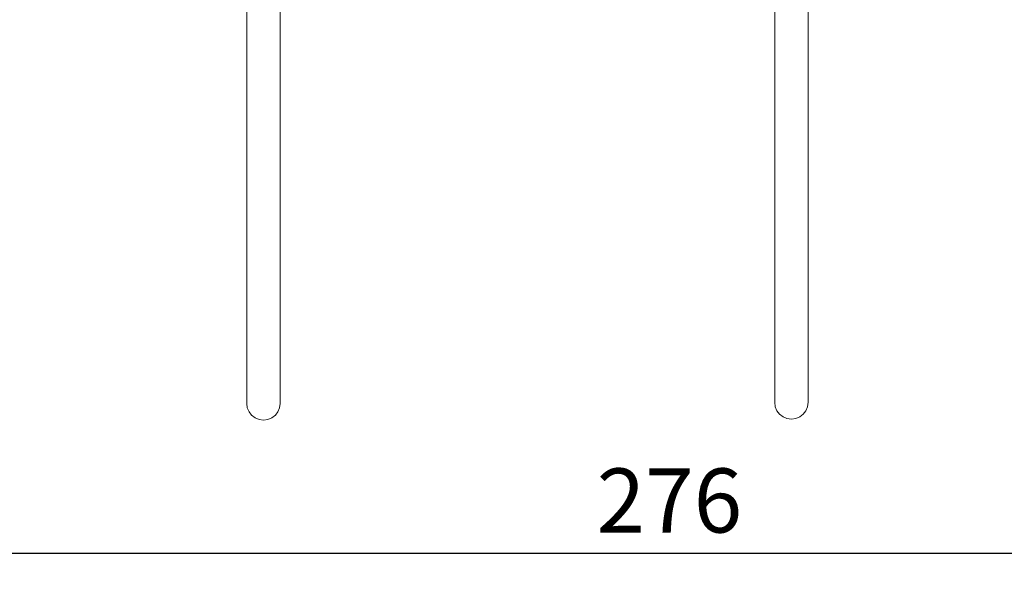
# Model space of a CAD drawing. Units: millimetres. Extents: x 1490 to 3741, y 1003 to 1544.
# Drawn here: x 1778 to 1886, y 1137 to 1197 of the extents above; entities that cross this region are included whole.
import ezdxf

# ---------------------------------------------------------------- set-up
doc = ezdxf.new("R2010")
doc.units = ezdxf.units.MM
doc.linetypes.add('JIS_02_4.0', pattern=[5.5, 4, -1.5])
doc.layers.get('Defpoints').update_dxf_attribs({"color": 250})
doc.layers.add('0-03 wymiary', color=6, linetype='Continuous', lineweight=5)
doc.layers.add('ProfileEdges_Nr_Pióra__7', color=7, linetype='Continuous', lineweight=18)
doc.styles.add('1-20 romans', font='romans.shx', dxfattribs={"width": 0.7, "height": 5})
doc.styles.add('1-25', font='txt', dxfattribs={"height": 7})
doc.dimstyles.new('1-20', dxfattribs={"dimtxt": 5, "dimasz": 0.2, "dimexe": 2, "dimexo": 12.5, "dimgap": 1.25, "dimtad": 1, "dimdec": 0, "dimrnd": 0.5, "dimtxsty": '1-20 romans', "dimblk": 'BG dim mark', "dimcen": 0, "dimclrd": 256, "dimclre": 256, "dimclrt": 11, "dimadec": 0, "dimazin": 0, "dimtfac": 1, "dimtdec": 0, "dimtix": 1, "dimtmove": 1, "dimatfit": 3, "dimfxl": 0.5, "dimfxlon": 1, "dimarcsym": 0})
doc.dimstyles.new('1-25', dxfattribs={"dimtxt": 7, "dimasz": 0.2, "dimexe": 2, "dimexo": 5, "dimgap": 1.25, "dimtad": 1, "dimdec": 0, "dimrnd": 0.5, "dimtxsty": '1-25', "dimblk": 'BG dim mark', "dimcen": 0, "dimclrd": 256, "dimclre": 8, "dimclrt": 11, "dimadec": 0, "dimazin": 0, "dimtfac": 1, "dimtdec": 0, "dimtix": 1, "dimtmove": 1, "dimatfit": 3, "dimfxl": 0.5, "dimtfill": 1, "dimarcsym": 0})

# ---------------------------------------------------------------- blocks, each defined once
blk = doc.blocks.new('BG dim mark')
for p, q in [((0, -10), (0, 10)), ((10, 0), (-10, 0))]:
    blk.add_line(p, q)
at = {"color": 0, "linetype": 'ByBlock', "const_width": 1.5}
blk.add_lwpolyline([(5, 5), (-5, -5)], dxfattribs=at)
blk = doc.blocks.new('*D39')
at = {"layer": '0-03 wymiary', "color": 8, "linetype": 'JIS_02_4.0', "lineweight": -2, "transparency": 16777216}
for p, q in [((1711.32, 1139.43), (1711.32, 1136.93)), ((1987.47, 1139.43), (1987.47, 1136.93))]:
    blk.add_line(p, q, dxfattribs=at)
at = {"layer": '0-03 wymiary', "lineweight": -2, "transparency": 16777216}
blk.add_line((1711.52, 1138.93), (1987.27, 1138.93), dxfattribs=at)
at = {"layer": 'Defpoints', "color": 0, "transparency": 16777216}
for p in [(1987.47, 1260.51), (1711.32, 1252.03), (1987.47, 1138.93)]:
    blk.add_point(p, dxfattribs=at)
at = {"layer": '0-03 wymiary', "lineweight": -2, "transparency": 16777216, "xscale": 0.2, "yscale": 0.2, "zscale": 0.2, "rotation": 180}
blk.add_blockref('BG dim mark', (1711.32, 1138.93), dxfattribs=at)
at = {"layer": '0-03 wymiary', "lineweight": -2, "transparency": 16777216, "xscale": 0.2, "yscale": 0.2, "zscale": 0.2}
blk.add_blockref('BG dim mark', (1987.47, 1138.93), dxfattribs=at)
at = {"layer": '0-03 wymiary', "color": 11, "transparency": 16777216, "insert": (1849.4, 1143.76), "char_height": 7, "attachment_point": 5, "style": '1-25', "bg_fill": 3, "box_fill_scale": 1.1, "bg_fill_color": 256, "bg_fill_true_color": 13158600, "bg_fill_transparency": 0}
blk.add_mtext('276', dxfattribs=at)
blk = doc.blocks.new('*D40')
at = {"layer": '0-03 wymiary', "lineweight": -2, "transparency": 16777216}
for p, q in [((1687.72, 1320.41), (1685.62, 1320.41)), ((1687.62, 1153.64), (1687.62, 1320.21)), ((1687.72, 1153.44), (1685.62, 1153.44))]:
    blk.add_line(p, q, dxfattribs=at)
at = {"layer": 'Defpoints', "color": 0, "transparency": 16777216}
for p in [(1687.62, 1320.41), (1790.03, 1320.41), (1805.05, 1153.44)]:
    blk.add_point(p, dxfattribs=at)
at = {"layer": '0-03 wymiary', "lineweight": -2, "transparency": 16777216, "xscale": 0.2, "yscale": 0.2, "zscale": 0.2}
for p, rotation in [((1687.62, 1320.41), 90), ((1687.62, 1153.44), 270)]:
    blk.add_blockref('BG dim mark', p, dxfattribs=dict(at, rotation=rotation))
at = {"layer": '0-03 wymiary', "color": 11, "transparency": 16777216, "insert": (1683.87, 1236.93), "char_height": 5, "attachment_point": 5, "rotation": 90, "style": '1-20 romans', "bg_fill": 3, "box_fill_scale": 1.1, "bg_fill_color": 256, "bg_fill_true_color": 13158600, "bg_fill_transparency": 0}
blk.add_mtext('167', dxfattribs=at)

msp = doc.modelspace()

# ---------------------------------------------------------------- linework, layer by layer
at = {"layer": 'ProfileEdges_Nr_Pióra__7', "linetype": 'Continuous', "flags": 128}
for points in [[(1803.23, 1239.57), (1803.23, 1164.71)], [(1860.9, 1239.69), (1860.9, 1164.84)], [(1806.88, 1226.76), (1806.88, 1164.71)], [(1864.56, 1226.88), (1864.56, 1164.84)], [(1803.23, 1160.14), (1803.23, 1164.71)], [(1806.88, 1160.14), (1806.88, 1164.71)], [(1860.9, 1160.27), (1860.9, 1164.84)], [(1864.56, 1160.27), (1864.56, 1164.84)], [(1803.23, 1160.14), (1803.23, 1157.02)], [(1806.88, 1160.14), (1806.88, 1157.02)], [(1860.9, 1157.14), (1860.9, 1160.27)], [(1864.56, 1160.27), (1864.56, 1157.14)], [(1803.23, 1157.02), (1803.23, 1155.38)], [(1806.88, 1157.02), (1806.88, 1155.38)], [(1860.9, 1157.14), (1860.9, 1155.51)], [(1864.56, 1157.14), (1864.56, 1155.51)], [(1803.23, 1155.28), (1803.23, 1155.38)], [(1803.23, 1155.28), (1803.29, 1154.79)], [(1806.88, 1155.28), (1806.82, 1154.79)], [(1806.88, 1155.28), (1806.88, 1155.38)], [(1860.9, 1155.4), (1860.9, 1155.51)], [(1860.9, 1155.4), (1860.97, 1154.91)], [(1864.49, 1154.91), (1864.56, 1155.4)], [(1864.56, 1155.4), (1864.56, 1155.51)], [(1803.29, 1154.79), (1803.48, 1154.35)], [(1803.76, 1153.98), (1803.48, 1154.35)], [(1806.35, 1153.98), (1806.63, 1154.35)], [(1806.63, 1154.35), (1806.82, 1154.79)], [(1861.15, 1154.48), (1860.97, 1154.91)], [(1861.15, 1154.48), (1861.44, 1154.1)], [(1864.02, 1154.1), (1864.31, 1154.48)], [(1864.31, 1154.48), (1864.49, 1154.91)], [(1803.76, 1153.98), (1804.13, 1153.69)], [(1804.13, 1153.69), (1804.57, 1153.51)], [(1805.05, 1153.44), (1804.57, 1153.51)], [(1805.54, 1153.51), (1805.05, 1153.44)], [(1805.54, 1153.51), (1805.98, 1153.69)], [(1806.35, 1153.98), (1805.98, 1153.69)], [(1861.44, 1154.1), (1861.81, 1153.82)], [(1862.24, 1153.63), (1861.81, 1153.82)], [(1862.24, 1153.63), (1862.73, 1153.57)], [(1863.21, 1153.63), (1862.73, 1153.57)], [(1863.21, 1153.63), (1863.65, 1153.82)], [(1863.65, 1153.82), (1864.02, 1154.1)]]:
    msp.add_lwpolyline(points, dxfattribs=at)

# ---------------------------------------------------------------- next in the draw order: dimensions: what is measured, and where the dimension line sits
at = {"layer": '0-03 wymiary'}
dim = msp.add_linear_dim(base=(1987.47, 1138.93), p1=(1711.32, 1252.03), p2=(1987.47, 1260.51), dimstyle='1-25', override={"dimfxlon": 1}, dxfattribs=at)
dim.commit()
dim.dimension.update_dxf_attribs({"geometry": '*D39', "text_midpoint": (1849.4, 1143.76)})

# ---------------------------------------------------------------- next in the draw order: dimensions: what is measured, and where the dimension line sits
dim = msp.add_linear_dim(base=(1687.62, 1320.41), p1=(1805.05, 1153.44), p2=(1790.03, 1320.41), angle=90, dimstyle='1-20', override={"dimfxl": 0.1, "dimtfill": 1}, dxfattribs=at)
dim.commit()
dim.dimension.update_dxf_attribs({"geometry": '*D40', "text_midpoint": (1683.87, 1236.93)})

doc.saveas('drawing.dxf')
